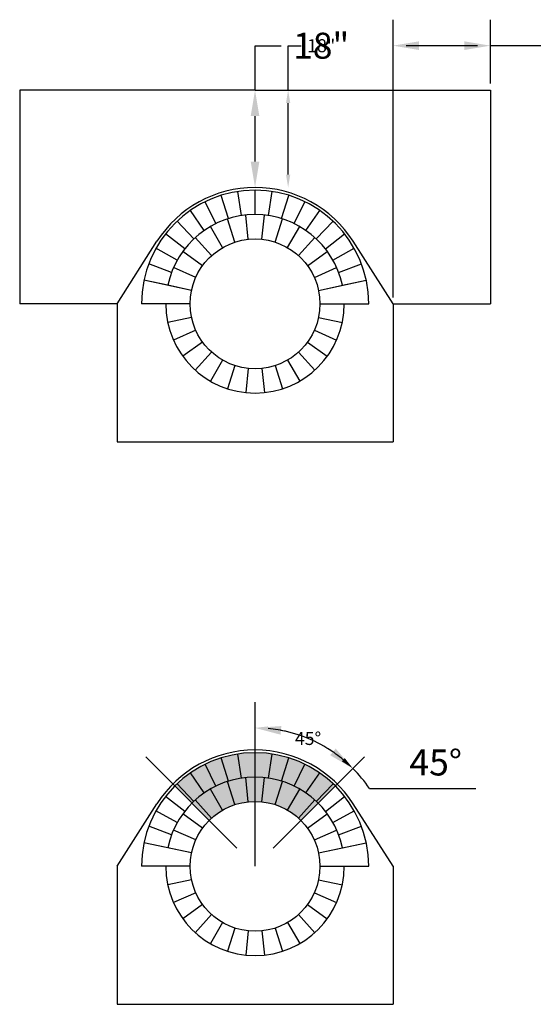
# Model space of a CAD drawing. Units: inches. Extents: x -1979 to 2490, y -3699 to 702.
# Drawn here: x 178 to 273, y 112 to 294 of the extents above; entities that cross this region are included whole.
import ezdxf

# ---------------------------------------------------------------- set-up
doc = ezdxf.new("R2010")
doc.units = ezdxf.units.IN
doc.header["$MEASUREMENT"] = 0
for name, color, linetype in [('Detail', 80, 'Continuous'), ('Detail @ 24', 80, 'Continuous'), ('Detail @ 48', 80, 'Continuous')]:
    doc.layers.add(name, color=color, linetype=linetype)
doc.styles.add('SL140Anno', font='simplex.shx', dxfattribs={"oblique": 15, "height": 0.14})
doc.styles.add('Style-ENGINEERING', font='ENGINEERING.shx')
doc.dimstyles.new('CrSecAno', dxfattribs={"dimscale": 8, "dimtxt": 0.14, "dimasz": 0.1, "dimexe": 0.1, "dimexo": 0.05, "dimgap": 0.05, "dimtad": 1, "dimtih": 1, "dimtoh": 1, "dimdec": 0, "dimlfac": 12, "dimzin": 3, "dimdsep": 46, "dimlunit": 3, "dimtxsty": 'SL140Anno', "dimcen": 0.05, "dimadec": 0, "dimazin": 0, "dimtfac": 1, "dimtdec": 0, "dimtofl": 0, "dimtmove": 0, "dimatfit": 3, "dimfxl": 1, "dimtolj": 1, "dimtzin": 0, "dimarcsym": 0})

# ---------------------------------------------------------------- blocks, each defined once
blk = doc.blocks.new('*U17')
at = {"layer": 'Detail'}
blk.add_line((0, 0), (5.510910596163089e-16, -4.5), dxfattribs=at)
blk = doc.blocks.new('*U18')
at = {"layer": 'Detail', "color": 0, "linetype": 'ByBlock', "lineweight": -2, "transparency": 16777216}
for p, rotation in [((284.6058816281266, -105.171551930863), 270), ((308.6058816281266, -105.171551930863), 89.99999999999926), ((284.8681104193209, -107.6664922206761), 282), ((308.3436528369322, -107.6664922206761), 77.99999999999929), ((285.6433361364153, -110.0523916477726), 293.9999999999999), ((307.5684271198377, -110.0523916477726), 65.99999999999932), ((286.8976776956272, -112.2249749583726), 305.9999999999998), ((306.3140855606259, -112.2249749583726), 53.99999999999939), ((288.5763143518203, -114.0892898365917), 317.9999999999997), ((304.6354489044328, -114.0892898365917), 41.9999999999994), ((290.6058816281266, -115.5638567762762), 329.9999999999996), ((302.6058816281266, -115.5638567762762), 29.99999999999934), ((292.8976776956272, -116.5842301264048), 341.9999999999997), ((295.3515400689147, -117.1058146752822), 353.9999999999996), ((297.8602231873384, -117.1058146752822), 5.999999999999417), ((300.3140855606259, -116.5842301264048), 17.99999999999939)]:
    blk.add_blockref('*U17', p, dxfattribs=dict(at, rotation=rotation))
blk = doc.blocks.new('*U19')
at = {"layer": 'Detail'}
blk.add_line((0, 0), (5.510910596163089e-16, -4.5), dxfattribs=at)
blk = doc.blocks.new('*U20')
at = {"layer": 'Detail', "color": 0, "linetype": 'ByBlock', "lineweight": -2, "transparency": 16777216}
for p, rotation in [((284.6058816281266, -105.171551930863), 270), ((308.6058816281266, -105.171551930863), 89.99999999999926), ((284.8681104193209, -107.6664922206761), 282), ((308.3436528369322, -107.6664922206761), 77.99999999999929), ((285.6433361364153, -110.0523916477726), 293.9999999999999), ((307.5684271198377, -110.0523916477726), 65.99999999999932), ((286.8976776956272, -112.2249749583726), 305.9999999999998), ((306.3140855606259, -112.2249749583726), 53.99999999999939), ((288.5763143518203, -114.0892898365917), 317.9999999999997), ((304.6354489044328, -114.0892898365917), 41.9999999999994), ((290.6058816281266, -115.5638567762762), 329.9999999999996), ((302.6058816281266, -115.5638567762762), 29.99999999999934), ((292.8976776956272, -116.5842301264048), 341.9999999999997), ((295.3515400689147, -117.1058146752822), 353.9999999999996), ((297.8602231873384, -117.1058146752822), 5.999999999999417), ((300.3140855606259, -116.5842301264048), 17.99999999999939)]:
    blk.add_blockref('*U19', p, dxfattribs=dict(at, rotation=rotation))
blk = doc.blocks.new('*U21')
at = {"layer": 'Detail'}
blk.add_line((0, 0), (5.440092820663267e-15, 4.499999999999992), dxfattribs=at)
blk = doc.blocks.new('*U22')
at = {"layer": 'Detail', "color": 0, "linetype": 'ByBlock', "lineweight": -2, "transparency": 16777216}
blk.add_blockref('*U21', (221.311437020213, 153.8999071594429), dxfattribs=at)
for p, rotation in [((216.3955873830781, 153.1506030915304), 17.33333333333415), ((218.8251227680966, 153.7115055311452), 8.666666666667622), ((223.7977512723295, 153.7115055311452), 351.3333333333343), ((226.227286657348, 153.1506030915305), 342.6666666666678), ((214.0783130981933, 152.2300089233791), 26.00000000000072), ((228.5445609422329, 152.2300089233792), 334.000000000001), ((211.926218489016, 150.9707462315737), 34.66666666666733), ((230.6966555514101, 150.9707462315738), 325.3333333333345), ((209.988449995379, 149.4015722453981), 43.33333333333394), ((232.6344240450472, 149.4015722453982), 316.6666666666679), ((208.3092595857022, 147.5583215023161), 52.00000000000065), ((234.313614454724, 147.5583215023163), 308.0000000000013), ((206.9269941942165, 145.4830875103712), 60.66666666666725), ((235.6958798462097, 145.4830875103713), 299.3333333333346), ((205.8732200088608, 143.2232614772216), 69.33333333333385), ((236.7496540315654, 143.2232614772217), 290.6666666666679), ((205.1720016081053, 140.8304500579358), 78.00000000000043), ((237.4508724323209, 140.8304500579359), 282.0000000000014)]:
    blk.add_blockref('*U21', p, dxfattribs=dict(at, rotation=rotation))
blk = doc.blocks.new('*D517')
at = {"layer": 'Defpoints', "color": 0, "transparency": 16777216}
for p in [(221.3114370202131, 167.7244880908177), (227.9319902215178, 162.1081480809245), (241.5224200471769, 157.6108901864066), (224.6623200183027, 140.7507901575325), (221.3114370202131, 137.3999071594428)]:
    blk.add_point(p, dxfattribs=at)
at = {"layer": 'Detail', "color": 0, "lineweight": -2, "transparency": 16777216}
blk.add_line((242.4598165653367, 151.7900057254945), (262.1432085653367, 151.7900057254946), dxfattribs=at)
for start, end in [(55.76725660502196, 79.23274339497789), (34.23274339497781, 44.99999999999989)]:
    blk.add_arc((221.3114370202131, 137.3999071594429), 25.57985328584359, start, end, dxfattribs=at)
at = {"layer": 'Detail', "color": 0, "transparency": 16777216}
for points in [[(226.0152042596153, 161.7329349733269), (226.1653223997426, 163.3258770764822), (221.3114370202132, 162.9797604452865)], [(236.2116508904226, 159.1645515635873), (235.1914202821071, 157.9320218455455), (239.3991247403902, 155.4875948796198)]]:
    blk.add_solid(points, dxfattribs=at)
at = {"layer": 'Detail', "color": 0, "transparency": 16777216, "insert": (254.7015125653368, 156.5962697254946), "char_height": 6.720000000000001, "attachment_point": 5, "style": 'Style-ENGINEERING'}
blk.add_mtext('\\A1;{\\H0.71615x;45°}', dxfattribs=at)
blk = doc.blocks.new('*D518')
at = {"layer": 'Defpoints', "color": 0, "transparency": 16777216}
for p in [(221.3114370202131, 167.7244880908177), (234.101363663135, 159.5527099300622), (241.5224200471769, 157.6108901864066), (224.6623200183027, 140.7507901575325), (221.3114370202131, 137.3999071594428)]:
    blk.add_point(p, dxfattribs=at)
at = {"layer": 'Detail', "color": 0, "lineweight": -2, "transparency": 16777216}
for start, end in [(76.27728302773502, 84.62231638773538), (50.37768361226447, 58.11989364824205)]:
    blk.add_arc((221.3114370202131, 137.3999071594428), 25.57985328584359, start, end, dxfattribs=at)
at = {"layer": 'Detail', "color": 0, "transparency": 16777216}
for points in [[(223.6900299243856, 162.467612228243), (223.7275594594174, 163.2667314521391), (221.3114370202132, 162.9797604452865)], [(237.8935873244013, 157.3989705855075), (237.3550620909236, 156.8073705745983), (239.3991247403901, 155.4875948796198)]]:
    blk.add_solid(points, dxfattribs=at)
at = {"layer": 'Detail', "color": 0, "transparency": 16777216, "insert": (231.1004230750352, 161.0326100548754), "char_height": 3.36, "attachment_point": 5, "style": 'Style-ENGINEERING'}
blk.add_mtext('\\A1;{\\H0.71615x;45°}', dxfattribs=at)
blk = doc.blocks.new('*U125')
at = {"layer": 'Detail'}
blk.add_line((0, 0), (5.510910596163089e-16, -4.5), dxfattribs=at)
blk = doc.blocks.new('*U126')
at = {"layer": 'Detail', "color": 0, "linetype": 'ByBlock', "lineweight": -2, "transparency": 16777216}
for p, rotation in [((284.6058816281266, -105.171551930863), 270), ((308.6058816281266, -105.171551930863), 89.99999999999926), ((284.8681104193209, -107.6664922206761), 282), ((308.3436528369322, -107.6664922206761), 77.99999999999929), ((285.6433361364153, -110.0523916477726), 293.9999999999999), ((307.5684271198377, -110.0523916477726), 65.99999999999932), ((286.8976776956272, -112.2249749583726), 305.9999999999998), ((306.3140855606259, -112.2249749583726), 53.99999999999939), ((288.5763143518203, -114.0892898365917), 317.9999999999997), ((304.6354489044328, -114.0892898365917), 41.9999999999994), ((290.6058816281266, -115.5638567762762), 329.9999999999996), ((302.6058816281266, -115.5638567762762), 29.99999999999934), ((292.8976776956272, -116.5842301264048), 341.9999999999997), ((295.3515400689147, -117.1058146752822), 353.9999999999996), ((297.8602231873384, -117.1058146752822), 5.999999999999417), ((300.3140855606259, -116.5842301264048), 17.99999999999939)]:
    blk.add_blockref('*U125', p, dxfattribs=dict(at, rotation=rotation))
blk = doc.blocks.new('*U127')
at = {"layer": 'Detail'}
blk.add_line((0, 0), (5.510910596163089e-16, -4.5), dxfattribs=at)
blk = doc.blocks.new('*U128')
at = {"layer": 'Detail', "color": 0, "linetype": 'ByBlock', "lineweight": -2, "transparency": 16777216}
for p, rotation in [((284.6058816281266, -105.171551930863), 270), ((308.6058816281266, -105.171551930863), 89.99999999999926), ((284.8681104193209, -107.6664922206761), 282), ((308.3436528369322, -107.6664922206761), 77.99999999999929), ((285.6433361364153, -110.0523916477726), 293.9999999999999), ((307.5684271198377, -110.0523916477726), 65.99999999999932), ((286.8976776956272, -112.2249749583726), 305.9999999999998), ((306.3140855606259, -112.2249749583726), 53.99999999999939), ((288.5763143518203, -114.0892898365917), 317.9999999999997), ((304.6354489044328, -114.0892898365917), 41.9999999999994), ((290.6058816281266, -115.5638567762762), 329.9999999999996), ((302.6058816281266, -115.5638567762762), 29.99999999999934), ((292.8976776956272, -116.5842301264048), 341.9999999999997), ((295.3515400689147, -117.1058146752822), 353.9999999999996), ((297.8602231873384, -117.1058146752822), 5.999999999999417), ((300.3140855606259, -116.5842301264048), 17.99999999999939)]:
    blk.add_blockref('*U127', p, dxfattribs=dict(at, rotation=rotation))
blk = doc.blocks.new('*U129')
at = {"layer": 'Detail'}
blk.add_line((0, 0), (5.440092820663267e-15, 4.499999999999992), dxfattribs=at)
blk = doc.blocks.new('*U130')
at = {"layer": 'Detail', "color": 0, "linetype": 'ByBlock', "lineweight": -2, "transparency": 16777216}
for p, rotation in [((218.8251227680966, 257.6672250336643), 8.666666666667622), ((223.7977512723295, 257.6672250336643), 351.3333333333343), ((214.0783130981933, 256.1857284258982), 26.00000000000072), ((216.3955873830781, 257.1063225940495), 17.33333333333415), ((226.227286657348, 257.1063225940495), 342.6666666666678), ((228.5445609422329, 256.1857284258982), 334.000000000001), ((211.926218489016, 254.9264657340928), 34.66666666666733), ((230.6966555514101, 254.9264657340929), 325.3333333333345), ((209.988449995379, 253.3572917479172), 43.33333333333394), ((232.6344240450472, 253.3572917479173), 316.6666666666679), ((208.3092595857022, 251.5140410048352), 52.00000000000065), ((234.313614454724, 251.5140410048353), 308.0000000000013), ((206.9269941942165, 249.4388070128903), 60.66666666666725), ((235.6958798462097, 249.4388070128904), 299.3333333333346), ((205.8732200088608, 247.1789809797407), 69.33333333333385), ((236.7496540315654, 247.1789809797408), 290.6666666666679), ((205.1720016081053, 244.7861695604549), 78.00000000000043), ((237.4508724323209, 244.786169560455), 282.0000000000014)]:
    blk.add_blockref('*U129', p, dxfattribs=dict(at, rotation=rotation))
blk.add_blockref('*U129', (221.311437020213, 257.8556266619619), dxfattribs=at)
blk = doc.blocks.new('*D643')
at = {"layer": 'Defpoints', "color": 0, "transparency": 16777216}
for p in [(246.8114370202131, 289.0719374672429), (264.8114370202131, 280.8556266619613), (246.8114370202131, 241.3556266619611)]:
    blk.add_point(p, dxfattribs=at)
at = {"layer": 'Detail', "color": 0, "lineweight": -2, "transparency": 16777216}
for p, q in [((246.8114370202131, 243.7556266619611), (246.8114370202131, 293.871937467243)), ((264.8114370202131, 283.2556266619612), (264.8114370202131, 293.871937467243)), ((251.6114370202131, 289.0719374672429), (260.0114370202131, 289.0719374672429)), ((264.8114370202131, 289.0719374672429), (273.6114370202131, 289.0719374672429))]:
    blk.add_line(p, q, dxfattribs=at)
at = {"layer": 'Detail', "color": 0, "transparency": 16777216}
for points in [[(251.6114370202131, 289.871937467243), (251.6114370202131, 288.2719374672429), (246.8114370202131, 289.0719374672429)], [(260.0114370202131, 289.871937467243), (260.0114370202131, 288.2719374672429), (264.8114370202131, 289.0719374672429)]]:
    blk.add_solid(points, dxfattribs=at)
at = {"layer": 'Detail', "color": 0, "transparency": 16777216, "insert": (281.0400084487845, 289.0719374672429), "char_height": 4.800000000000001, "attachment_point": 5, "style": 'Style-ENGINEERING'}
blk.add_mtext('\\A1;18"', dxfattribs=at)
blk = doc.blocks.new('*D644')
at = {"layer": 'Defpoints', "color": 0, "transparency": 16777216}
for p in [(246.8114370202131, 289.0719374672429), (264.8114370202131, 280.8556266619613), (246.8114370202131, 241.3556266619611)]:
    blk.add_point(p, dxfattribs=at)
at = {"layer": 'Detail', "color": 0, "lineweight": -2, "transparency": 16777216}
for p, q in [((246.8114370202131, 242.5556266619611), (246.8114370202131, 291.4719374672429)), ((264.8114370202131, 282.0556266619612), (264.8114370202131, 291.4719374672429)), ((249.2114370202131, 289.0719374672429), (262.4114370202131, 289.0719374672429)), ((264.8114370202131, 289.0719374672429), (277.3257227344988, 289.0719374672429))]:
    blk.add_line(p, q, dxfattribs=at)
at = {"layer": 'Detail', "color": 0, "transparency": 16777216}
for points in [[(249.2114370202131, 289.4719374672429), (249.2114370202131, 288.671937467243), (246.8114370202131, 289.0719374672429)], [(262.4114370202131, 289.4719374672429), (262.4114370202131, 288.671937467243), (264.8114370202131, 289.0719374672429)]]:
    blk.add_solid(points, dxfattribs=at)
at = {"layer": 'Detail', "color": 0, "transparency": 16777216, "insert": (281.0400084487845, 289.0719374672429), "char_height": 2.4, "attachment_point": 5, "style": 'Style-ENGINEERING'}
blk.add_mtext('\\A1;18"', dxfattribs=at)
blk = doc.blocks.new('*D645')
at = {"layer": 'Defpoints', "color": 0, "transparency": 16777216}
for p in [(221.3114370202131, 280.8556266619613), (221.3114370202131, 262.8556266619613), (221.311437020213, 262.8556266619613)]:
    blk.add_point(p, dxfattribs=at)
at = {"layer": 'Detail', "color": 0, "lineweight": -2, "transparency": 16777216}
for p, q in [((221.311437020213, 280.8556266619613), (221.311437020213, 289.067029684707)), ((221.311437020213, 289.067029684707), (226.111437020213, 289.067029684707)), ((221.311437020213, 267.6556266619613), (221.311437020213, 276.0556266619612))]:
    blk.add_line(p, q, dxfattribs=at)
at = {"layer": 'Detail', "color": 0, "transparency": 16777216}
for points in [[(220.511437020213, 276.0556266619612), (222.111437020213, 276.0556266619612), (221.311437020213, 280.8556266619613)], [(220.511437020213, 267.6556266619613), (222.111437020213, 267.6556266619613), (221.311437020213, 262.8556266619613)]]:
    blk.add_solid(points, dxfattribs=at)
at = {"layer": 'Detail', "color": 0, "transparency": 16777216, "insert": (233.5400084487844, 289.0670296847071), "char_height": 4.800000000000001, "attachment_point": 5, "style": 'Style-ENGINEERING'}
blk.add_mtext('\\A1;18"', dxfattribs=at)
blk = doc.blocks.new('*D646')
at = {"layer": 'Defpoints', "color": 0, "transparency": 16777216}
for p in [(221.3114370202131, 280.8556266619613), (221.3114370202131, 262.8556266619613), (227.4257227344987, 262.8556266619613)]:
    blk.add_point(p, dxfattribs=at)
at = {"layer": 'Detail', "color": 0, "lineweight": -2, "transparency": 16777216}
for p, q in [((227.4257227344987, 280.8556266619613), (227.4257227344987, 289.067029684707)), ((227.4257227344987, 289.067029684707), (229.8257227344987, 289.067029684707)), ((227.4257227344987, 265.2556266619612), (227.4257227344987, 278.4556266619613))]:
    blk.add_line(p, q, dxfattribs=at)
at = {"layer": 'Detail', "color": 0, "transparency": 16777216}
for points in [[(227.0257227344987, 278.4556266619613), (227.8257227344987, 278.4556266619613), (227.4257227344987, 280.8556266619613)], [(227.0257227344987, 265.2556266619612), (227.8257227344987, 265.2556266619612), (227.4257227344987, 262.8556266619613)]]:
    blk.add_solid(points, dxfattribs=at)
at = {"layer": 'Detail', "color": 0, "transparency": 16777216, "insert": (233.5400084487844, 289.0670296847071), "char_height": 2.4, "attachment_point": 5, "style": 'Style-ENGINEERING'}
blk.add_mtext('\\A1;18"', dxfattribs=at)
blk = doc.blocks.new('*U661')
at = {"layer": 'Detail @ 24', "color": 3}
dim = blk.add_angular_dim_2l(base=(234.101363663135, 159.5527099300622), line1=((224.6623200183027, 140.7507901575324), (241.5224200471769, 157.6108901864066)), line2=((221.3114370202131, 137.3999071594429), (221.3114370202131, 167.7244880908177)), text='{\\H0.71615x;<>}', dimstyle='CrSecAno', override={"dimscale": 24, "dimtxsty": 'Style-ENGINEERING', "dimtix": 0, "dimtofl": 0, "dimtmove": 0, "dimatfit": 3}, dxfattribs=at)
dim.commit()
dim.dimension.update_dxf_attribs({"geometry": '*D518', "text_midpoint": (231.1004230750352, 161.0326100548754)})
at = {"layer": 'Detail @ 48', "color": 3}
dim = blk.add_angular_dim_2l(base=(227.9319902215178, 162.1081480809245), line1=((224.6623200183027, 140.7507901575324), (241.5224200471769, 157.6108901864066)), line2=((221.3114370202131, 137.3999071594429), (221.3114370202131, 167.7244880908177)), text='{\\H0.71615x;<>}', dimstyle='CrSecAno', override={"dimscale": 48, "dimtxsty": 'Style-ENGINEERING', "dimtix": 0, "dimtofl": 0, "dimtmove": 0, "dimatfit": 3}, dxfattribs=at)
dim.commit()
dim.dimension.update_dxf_attribs({"geometry": '*D517', "text_midpoint": (254.7015125653368, 156.5962697254946)})
blk = doc.blocks.new('*U724')
at = {"layer": 'Detail @ 24', "color": 3}
dim = blk.add_linear_dim(base=(246.8114370202131, 289.0719374672429), p1=(264.8114370202131, 280.8556266619613), p2=(246.8114370202131, 241.3556266619611), angle=180, text='18"', dimstyle='CrSecAno', override={"dimscale": 24, "dimtxt": 0.1, "dimtad": 0, "dimlfac": 1, "dimtxsty": 'Style-ENGINEERING', "dimtix": 0, "dimtofl": 0, "dimtmove": 0, "dimatfit": 3}, dxfattribs=at)
dim.commit()
dim.dimension.update_dxf_attribs({"geometry": '*D644', "text_midpoint": (281.0400084487845, 289.0719374672429), "dimtype": 128})
at = {"layer": 'Detail @ 48', "color": 3}
dim = blk.add_linear_dim(base=(246.8114370202131, 289.0719374672429), p1=(264.8114370202131, 280.8556266619613), p2=(246.8114370202131, 241.3556266619611), angle=180, text='18"', dimstyle='CrSecAno', override={"dimscale": 48, "dimtxt": 0.1, "dimtad": 0, "dimlfac": 1, "dimtxsty": 'Style-ENGINEERING', "dimtix": 0, "dimtofl": 0, "dimtmove": 0, "dimatfit": 3}, dxfattribs=at)
dim.commit()
dim.dimension.update_dxf_attribs({"geometry": '*D643', "text_midpoint": (281.0400084487845, 289.0719374672429), "dimtype": 128})
blk = doc.blocks.new('*U725')
at = {"layer": 'Detail @ 24', "color": 3}
dim = blk.add_linear_dim(base=(227.4257227344987, 262.8556266619613), p1=(221.3114370202131, 280.8556266619613), p2=(221.3114370202131, 262.8556266619613), angle=270, text='18"', dimstyle='CrSecAno', override={"dimscale": 24, "dimtxt": 0.1, "dimtad": 0, "dimlfac": 1, "dimtxsty": 'Style-ENGINEERING', "dimse1": 1, "dimse2": 1, "dimtix": 0, "dimtofl": 0, "dimtmove": 0, "dimatfit": 3}, dxfattribs=at)
dim.commit()
dim.dimension.update_dxf_attribs({"geometry": '*D646', "text_midpoint": (233.5400084487844, 289.0670296847071), "dimtype": 128})
at = {"layer": 'Detail @ 48', "color": 3}
dim = blk.add_linear_dim(base=(221.311437020213, 262.8556266619613), p1=(221.3114370202131, 280.8556266619613), p2=(221.3114370202131, 262.8556266619613), angle=270, text='18"', dimstyle='CrSecAno', override={"dimscale": 48, "dimtxt": 0.1, "dimtad": 0, "dimlfac": 1, "dimtxsty": 'Style-ENGINEERING', "dimse1": 1, "dimse2": 1, "dimtix": 0, "dimtofl": 0, "dimtmove": 0, "dimatfit": 3}, dxfattribs=at)
dim.commit()
dim.dimension.update_dxf_attribs({"geometry": '*D645', "text_midpoint": (233.5400084487844, 289.0670296847071), "dimtype": 128})

msp = doc.modelspace()

# ---------------------------------------------------------------- hatches: boundary and pattern name
at = {"layer": 'Detail', "transparency": 33554490}
h = msp.add_hatch(color=3, dxfattribs=at)
h.dxf.hatch_style = 1
edge = h.paths.add_edge_path()
edge.add_line((212.8261556459746, 145.8851885336815), (206.4621946152956, 152.2491495643604))
edge.add_arc((221.317909994005, 137.3842800183256), 21.01562813797999, 45.01764753747068, 134.9823524625292, ccw=False)
edge.add_line((236.1736253727145, 152.2491495643604), (229.7967183944517, 145.8851885336814))
edge.add_arc((221.3114370202131, 137.3999071594428), 12.00000000000006, 45.00000000000019, 134.9999999999998)

# ---------------------------------------------------------------- linework, layer by layer
at = {"layer": 'Detail'}
for p, q in [((221.3114370202131, 280.8556266619619), (177.8114370202131, 280.8556266619619)), ((177.8114370202131, 280.8556266619619), (177.8114370202131, 241.3556266619618)), ((221.3114370202131, 280.8556266619619), (264.8114370202131, 280.8556266619619)), ((264.8114370202131, 280.8556266619619), (264.8114370202131, 241.3556266619618)), ((195.8114370202131, 241.3556266619618), (203.1839860398209, 252.9161422626381)), ((246.8114370202131, 241.3556266619618), (239.4388880006054, 252.9161422626381)), ((209.5736658114075, 243.850566951775), (200.7703374048032, 245.7217721691349)), ((233.0492082290188, 243.850566951775), (241.8525366356231, 245.7217721691348)), ((195.8114370202131, 241.3556266619618), (177.8114370202131, 241.3556266619618)), ((195.8114370202131, 241.3556266619619), (195.8114370202131, 215.8556266619619)), ((209.3114370202131, 241.3556266619619), (200.3114370202131, 241.3556266619619)), ((233.3114370202131, 241.3556266619619), (242.3114370202131, 241.3556266619619)), ((246.8114370202131, 241.3556266619618), (246.8114370202131, 215.8556266619618)), ((246.8114370202131, 241.3556266619618), (264.8114370202131, 241.3556266619618)), ((195.8114370202131, 215.8556266619619), (246.8114370202131, 215.8556266619618)), ((221.3114370202131, 158.3999071594429), (221.3114370202131, 158.8999071594429)), ((195.8114370202131, 137.3999071594427), (203.1839860398209, 148.960422760119)), ((246.8114370202131, 137.3999071594427), (239.4388880006054, 148.960422760119)), ((209.5736658114075, 139.894847449256), (200.7703374048032, 141.7660526666158)), ((233.0492082290188, 139.8948474492559), (241.8525366356231, 141.7660526666157)), ((195.8114370202131, 137.3999071594428), (195.8114370202131, 111.8999071594429)), ((209.3114370202131, 137.3999071594429), (200.3114370202131, 137.3999071594429)), ((233.3114370202131, 137.3999071594429), (242.3114370202131, 137.3999071594429)), ((246.8114370202131, 137.3999071594427), (246.8114370202131, 111.8999071594428)), ((195.8114370202131, 111.8999071594429), (246.8114370202131, 111.8999071594428))]:
    msp.add_line(p, q, dxfattribs=at)
at = {"layer": 'Detail', "color": 3}
for p, q in [((221.3114370202131, 137.3999071594429), (221.3114370202131, 167.7244880908177)), ((217.9605540221236, 140.7507901575324), (201.1004539932494, 157.6108901864066)), ((224.6623200183027, 140.7507901575324), (241.5224200471769, 157.6108901864066))]:
    msp.add_line(p, q, dxfattribs=at)
at = {"layer": 'Detail'}
for centre in [(221.3114370202131, 241.3556266619619), (221.3114370202131, 137.3999071594429)]:
    msp.add_circle(centre, 12, dxfattribs=at)
for centre, radius, start, end in [((221.3114370202131, 241.3556266619619), 21, 0, 180), ((221.3114370202131, 241.3556266619619), 21.5, 32.52709598715767, 147.4729040128423), ((221.3114370202131, 241.3556266619619), 16.5, 11.9999999999996, 168.0000000000004), ((221.3114370202131, 241.3556266619619), 16.5, 180, 0), ((221.3114370202131, 137.3999071594429), 21, 0, 180), ((221.3114370202131, 137.3999071594429), 21.5, 32.52709598715749, 147.4729040128425), ((221.3114370202131, 137.3999071594429), 16.5, 11.9999999999996, 168.0000000000004), ((221.3114370202131, 137.3999071594429), 16.5, 180, 0)]:
    msp.add_arc(centre, radius, start, end, dxfattribs=at)

# ---------------------------------------------------------------- block references
for name, p in [('*U724', (0, 0)), ('*U725', (0, 0)), ('*U130', (0, 0)), ('*U126', (-75.29444460791342, 346.5271785928249)), ('*U661', (0, 0)), ('*U22', (0, 0)), ('*U18', (-75.29444460791342, 242.5714590903058))]:
    msp.add_blockref(name, p, dxfattribs=at)
at = {"layer": 'Detail', "xscale": -1, "rotation": 180}
for name, p in [('*U128', (-75.29444460791342, 136.184074731099)), ('*U20', (-75.29444460791342, 32.22835522857991))]:
    msp.add_blockref(name, p, dxfattribs=at)

doc.saveas('drawing.dxf')
